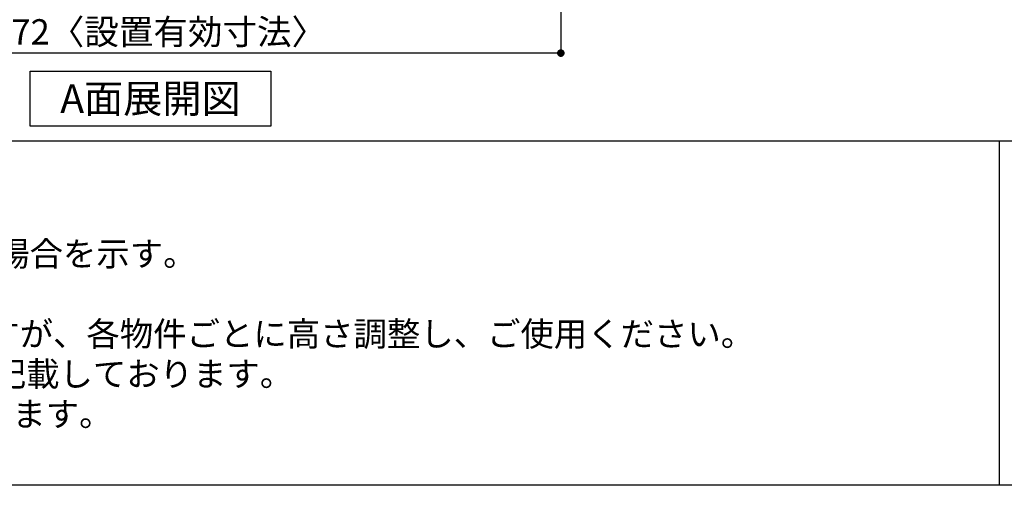
# Model space of a CAD drawing. Extents: x 56059 to 82181, y 210 to 8610.
# Drawn here: x 57957 to 60291, y 210 to 1315 of the extents above; entities that cross this region are included whole.
import ezdxf

# ---------------------------------------------------------------- set-up
doc = ezdxf.new("R2010")
doc.units = 0
doc.header["$LTSCALE"] = 50
doc.header["$MEASUREMENT"] = 0
doc.layers.get('0').update_dxf_attribs({"linetype": 'CONTINUOUS'})
for name, color, linetype in [('160-文字', 254, 'CONTINUOUS'), ('166-寸法B', 11, 'CONTINUOUS'), ('190-図面外枠', 5, 'CONTINUOUS'), ('191-図面内枠', 4, 'CONTINUOUS')]:
    doc.layers.add(name, color=color, linetype=linetype)
doc.styles.add('KH001', font='txt')
doc.dimstyles.new('KH1xx030', dxfattribs={"dimscale": 30, "dimtxt": 2, "dimasz": 0.6, "dimexe": 0.3, "dimexo": 1.2, "dimgap": 0.5, "dimtad": 3, "dimdec": 1, "dimdsep": 46, "dimlunit": 6, "dimtxsty": 'KH001', "dimblk": 'DOT', "dimcen": 1, "dimdle": 1, "dimclrd": 256, "dimclre": 256, "dimclrt": 256, "dimadec": 0, "dimazin": 0, "dimtfac": 1, "dimtdec": 1, "dimtix": 1, "dimtmove": 2, "dimatfit": 3, "dimldrblk": 'CLOSEDBLANK', "dimfxl": 1, "dimtolj": 1, "dimtzin": 0, "dimlwd": -1, "dimlwe": -1, "dimarcsym": 0})

# ---------------------------------------------------------------- blocks, each defined once
blk = doc.blocks.new('_Dot')
at = {"color": 0, "linetype": 'ByBlock', "lineweight": -2}
blk.add_line((-0.5, 0), (-1, 0), dxfattribs=at)
at = {"color": 0, "linetype": 'ByBlock', "const_width": 0.5}
blk.add_lwpolyline([(-0.25, 0, 1), (0.25, 0, 1)], format="xyb", close=True, dxfattribs=at)
blk = doc.blocks.new('*D29')
at = {"layer": '166-寸法B', "transparency": 16777216}
for p, q in [((57267.6, 1999.1), (57267.6, 1226.5)), ((59239.6, 1999.1), (59239.6, 1226.5)), ((59221.6, 1235.5), (57285.6, 1235.5))]:
    blk.add_line(p, q, dxfattribs=at)
at = {"layer": '166-寸法B', "transparency": 16777216, "xscale": 18, "yscale": 18, "zscale": 18, "rotation": 180}
blk.add_blockref('_Dot', (57267.6, 1235.5), dxfattribs=at)
at = {"layer": '166-寸法B', "transparency": 16777216, "xscale": 18, "yscale": 18, "zscale": 18}
blk.add_blockref('_Dot', (59239.6, 1235.5), dxfattribs=at)
at = {"layer": '166-寸法B', "transparency": 16777216, "insert": (58253.6, 1285.9), "char_height": 60, "attachment_point": 5, "style": 'KH001'}
blk.add_mtext('\\A1;1,972〈設置有効寸法〉', dxfattribs=at)
blk = doc.blocks.new('_ClosedBlank')
at = {"color": 0, "linetype": 'ByBlock', "lineweight": -2}
for p, q in [((-1, 0.17), (0, 0)), ((-1, 0.17), (-1, -0.17)), ((0, 0), (-1, -0.17))]:
    blk.add_line(p, q, dxfattribs=at)

msp = doc.modelspace()

# ---------------------------------------------------------------- linework, layer by layer
at = {"layer": '160-文字'}
msp.add_lwpolyline([(57982.03, 1192.85), (58552.06, 1192.85), (58552.06, 1062.42), (57982.03, 1062.42)], close=True, dxfattribs=at)
at = {"layer": '190-図面外枠'}
msp.add_line((68207.35, 210.4), (56058.53, 210.4), dxfattribs=at)
at = {"layer": '191-図面内枠'}
for p, q in [((56058.53, 1027.33), (68207.35, 1027.33)), ((60278.79, 1027.33), (60278.79, 210.4))]:
    msp.add_line(p, q, dxfattribs=at)

# ---------------------------------------------------------------- texts
at = {"layer": '160-文字', "style": 'KH001'}
for s, p in [('2、（\u3000）内寸法は、ワークトップ高さ910mmの場合を示す。', (56154.93, 730.47)), ('4、本図は、天井高2400想定で記載されておりますが、各物件ごとに高さ調整し、ご使用ください。', (56154.93, 540.47)), ('5、IH/ガス両方の加熱機器を考慮した設備位置で記載しております。', (56154.93, 445.47)), ('6、仕様は改良のため予告なく変更することがあります。', (56154.93, 350.47))]:
    msp.add_text(s, height=58, dxfattribs=at).set_placement(p)
at = {"layer": '160-文字', "insert": (58267.04, 1127.64), "char_height": 68, "attachment_point": 5, "style": 'KH001'}
msp.add_mtext('{\\fArial|b0|i0|c0|p32;A}面展開図', dxfattribs=at)

# ---------------------------------------------------------------- dimensions: what is measured, and where the dimension line sits
at = {"layer": '166-寸法B'}
dim = msp.add_linear_dim(base=(57267.62, 1235.46), p1=(59239.62, 2035.11), p2=(57267.62, 2035.11), text='<>〈設置有効寸法〉', dimstyle='KH1xx030', override={"dimtmove": 1}, dxfattribs=at)
dim.commit()
dim.dimension.update_dxf_attribs({"geometry": '*D29', "text_midpoint": (58253.62, 1285.94)})

doc.saveas('drawing.dxf')
